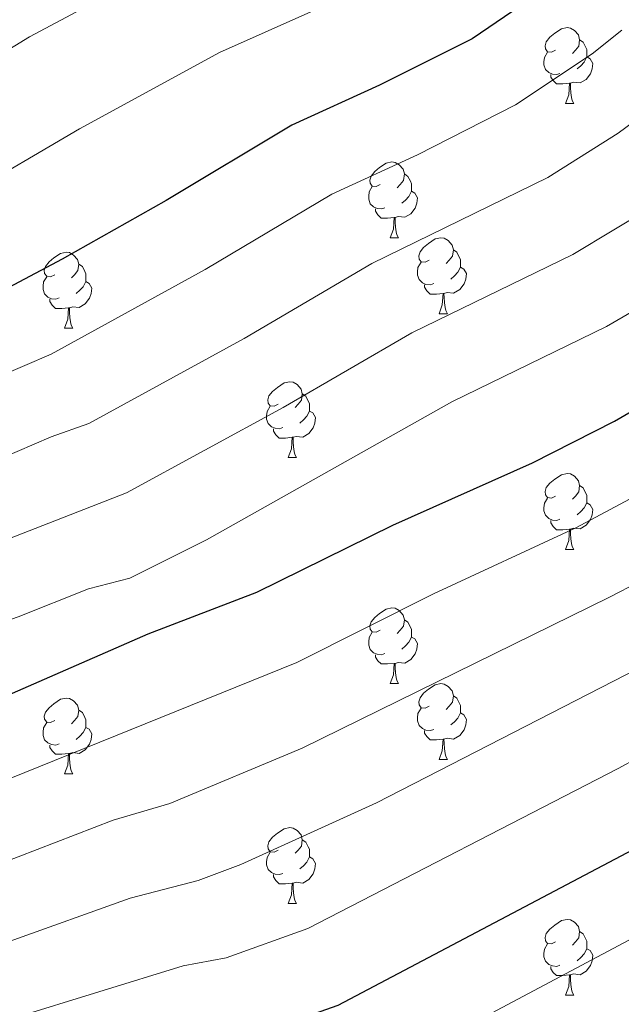
# Model space of a CAD drawing. Units: metres. Extents: x 644234 to 648751, y 4722601 to 4725665.
# Drawn here: x 645303 to 645382, y 4723756 to 4723887 of the extents above; entities that cross this region are included whole.
import ezdxf

# ---------------------------------------------------------------- set-up
doc = ezdxf.new("R2010")
doc.units = ezdxf.units.M
doc.header["$MEASUREMENT"] = 0
for name, color, linetype, lineweight in [('Level 36', 92, 'Continuous', 0), ('Level 4', 36, 'Continuous', 30), ('Level 5', 36, 'Continuous', 0)]:
    doc.layers.add(name, color=color, linetype=linetype, lineweight=lineweight)

msp = doc.modelspace()

# ---------------------------------------------------------------- linework, layer by layer
at = {"layer": 'Level 36', "color": 92, "linetype": 'Continuous', "lineweight": 0}
for p, q in [((645374.94, 4723875.66, 0.01), (645376.07, 4723875.66, 0.01)), ((645351.76, 4723857.89, 0.01), (645352.88, 4723857.89, 0.01)), ((645358.23, 4723847.85, 0.01), (645359.36, 4723847.85, 0.01)), ((645308.68, 4723845.95, 0.01), (645309.8, 4723845.95, 0.01)), ((645338.25, 4723828.8, 0.01), (645339.38, 4723828.8, 0.01)), ((645374.94, 4723816.66, 0.01), (645376.07, 4723816.66, 0.01)), ((645351.76, 4723798.9, 0.01), (645352.88, 4723798.9, 0.01)), ((645358.23, 4723788.86, 0.01), (645359.36, 4723788.86, 0.01)), ((645308.68, 4723786.96, 0.01), (645309.8, 4723786.96, 0.01)), ((645338.25, 4723769.81, 0.01), (645339.38, 4723769.81, 0.01)), ((645374.94, 4723757.67, 0.01), (645376.07, 4723757.67, 0.01))]:
    msp.add_line(p, q, dxfattribs=at)
for points in [[(645373.64, 4723882.72, 0.01), (645373.11, 4723882.45, 0.01), (645372.58, 4723882.51, 0.01), (645372.32, 4723882.88, 0.01), (645372.26, 4723883.3, 0.01), (645372.42, 4723883.82, 0.01), (645372.9, 4723884.42, 0.01), (645373.54, 4723884.95, 0.01), (645374.44, 4723885.53, 0.01), (645375.18, 4723885.69, 0.01), (645375.61, 4723885.64, 0.01), (645376.14, 4723885.32, 0.01), (645376.67, 4723884.74, 0.01), (645376.83, 4723884.1, 0.01), (645376.72, 4723883.25, 0.01), (645376.29, 4723882.72, 0.01), (645375.87, 4723882.29, 0.01)], [(645376.83, 4723884.1, 0.01), (645377.3, 4723883.78, 0.01), (645377.62, 4723883.14, 0.01), (645377.78, 4723882.82, 0.01), (645377.78, 4723882.24, 0.01), (645377.78, 4723881.82, 0.01), (645377.41, 4723881.13, 0.01), (645376.99, 4723880.65, 0.01), (645376.51, 4723880.23, 0.01)], [(645374.23, 4723879.64, 0.01), (645373.8, 4723879.48, 0.01), (645373.22, 4723879.54, 0.01), (645372.74, 4723879.75, 0.01), (645372.32, 4723880.17, 0.01), (645372.1, 4723880.76, 0.01), (645372.1, 4723881.18, 0.01), (645372.16, 4723881.76, 0.01), (645372.58, 4723882.45, 0.01)], [(645377.78, 4723881.82, 0.01), (645378.23, 4723881.57, 0.01), (645378.58, 4723880.95, 0.01), (645378.47, 4723880.23, 0.01), (645378.26, 4723879.59, 0.01), (645377.67, 4723878.85, 0.01), (645376.88, 4723878.37, 0.01), (645376.03, 4723878.47, 0.01), (645375.6, 4723878.34, 0.01)], [(645375.49, 4723878.34, 0.01), (645374.6, 4723878.26, 0.01), (645373.75, 4723878.26, 0.01), (645373.33, 4723878.69, 0.01), (645373.01, 4723879.16, 0.01), (645373.01, 4723879.48, 0.01)], [(645374.94, 4723875.66, 0.01), (645375.38, 4723876.82, 0.01), (645375.49, 4723878.34, 0.01), (645375.6, 4723878.34, 0.01), (645375.63, 4723877.76, 0.01), (645375.67, 4723877.07, 0.01), (645375.74, 4723876.46, 0.01), (645375.85, 4723876.06, 0.01), (645376.07, 4723875.66, 0.01)], [(645350.46, 4723864.95, 0.01), (645349.92, 4723864.68, 0.01), (645349.4, 4723864.74, 0.01), (645349.13, 4723865.11, 0.01), (645349.08, 4723865.53, 0.01), (645349.24, 4723866.05, 0.01), (645349.72, 4723866.65, 0.01), (645350.35, 4723867.18, 0.01), (645351.25, 4723867.76, 0.01), (645352, 4723867.92, 0.01), (645352.42, 4723867.87, 0.01), (645352.95, 4723867.55, 0.01), (645353.48, 4723866.97, 0.01), (645353.64, 4723866.33, 0.01), (645353.53, 4723865.48, 0.01), (645353.1, 4723864.95, 0.01), (645352.68, 4723864.52, 0.01)], [(645353.64, 4723866.33, 0.01), (645354.12, 4723866.01, 0.01), (645354.43, 4723865.37, 0.01), (645354.59, 4723865.05, 0.01), (645354.59, 4723864.47, 0.01), (645354.59, 4723864.05, 0.01), (645354.22, 4723863.36, 0.01), (645353.8, 4723862.88, 0.01), (645353.32, 4723862.46, 0.01)], [(645351.04, 4723861.87, 0.01), (645350.62, 4723861.71, 0.01), (645350.03, 4723861.77, 0.01), (645349.56, 4723861.98, 0.01), (645349.13, 4723862.4, 0.01), (645348.92, 4723862.99, 0.01), (645348.92, 4723863.41, 0.01), (645348.97, 4723863.99, 0.01), (645349.4, 4723864.68, 0.01)], [(645354.59, 4723864.05, 0.01), (645355.04, 4723863.8, 0.01), (645355.39, 4723863.18, 0.01), (645355.28, 4723862.46, 0.01), (645355.07, 4723861.82, 0.01), (645354.48, 4723861.08, 0.01), (645353.69, 4723860.6, 0.01), (645352.84, 4723860.7, 0.01), (645352.41, 4723860.57, 0.01)], [(645352.3, 4723860.57, 0.01), (645351.41, 4723860.49, 0.01), (645350.56, 4723860.49, 0.01), (645350.14, 4723860.92, 0.01), (645349.82, 4723861.39, 0.01), (645349.82, 4723861.71, 0.01)], [(645351.76, 4723857.89, 0.01), (645352.19, 4723859.05, 0.01), (645352.3, 4723860.57, 0.01), (645352.41, 4723860.57, 0.01), (645352.44, 4723859.99, 0.01), (645352.48, 4723859.3, 0.01), (645352.55, 4723858.69, 0.01), (645352.66, 4723858.29, 0.01), (645352.88, 4723857.89, 0.01)], [(645356.93, 4723854.91, 0.01), (645356.4, 4723854.65, 0.01), (645355.87, 4723854.7, 0.01), (645355.6, 4723855.07, 0.01), (645355.55, 4723855.5, 0.01), (645355.71, 4723856.02, 0.01), (645356.19, 4723856.61, 0.01), (645356.82, 4723857.14, 0.01), (645357.72, 4723857.73, 0.01), (645358.47, 4723857.89, 0.01), (645358.9, 4723857.83, 0.01), (645359.42, 4723857.52, 0.01), (645359.96, 4723856.93, 0.01), (645360.12, 4723856.29, 0.01), (645360, 4723855.44, 0.01), (645359.58, 4723854.91, 0.01), (645359.16, 4723854.49, 0.01)], [(645307.38, 4723853.01, 0.01), (645306.84, 4723852.74, 0.01), (645306.32, 4723852.8, 0.01), (645306.05, 4723853.17, 0.01), (645306, 4723853.59, 0.01), (645306.16, 4723854.11, 0.01), (645306.64, 4723854.71, 0.01), (645307.27, 4723855.24, 0.01), (645308.17, 4723855.82, 0.01), (645308.92, 4723855.98, 0.01), (645309.34, 4723855.93, 0.01), (645309.87, 4723855.61, 0.01), (645310.4, 4723855.03, 0.01), (645310.56, 4723854.39, 0.01), (645310.45, 4723853.54, 0.01), (645310.02, 4723853.01, 0.01), (645309.6, 4723852.58, 0.01)], [(645360.12, 4723856.29, 0.01), (645360.59, 4723855.98, 0.01), (645360.9, 4723855.34, 0.01), (645361.06, 4723855.02, 0.01), (645361.06, 4723854.44, 0.01), (645361.06, 4723854.01, 0.01), (645360.7, 4723853.32, 0.01), (645360.28, 4723852.84, 0.01), (645359.8, 4723852.42, 0.01)], [(645357.52, 4723851.83, 0.01), (645357.09, 4723851.67, 0.01), (645356.5, 4723851.73, 0.01), (645356.03, 4723851.94, 0.01), (645355.6, 4723852.37, 0.01), (645355.39, 4723852.95, 0.01), (645355.39, 4723853.37, 0.01), (645355.44, 4723853.96, 0.01), (645355.87, 4723854.65, 0.01)], [(645310.56, 4723854.39, 0.01), (645311.04, 4723854.07, 0.01), (645311.35, 4723853.43, 0.01), (645311.51, 4723853.11, 0.01), (645311.51, 4723852.53, 0.01), (645311.51, 4723852.11, 0.01), (645311.14, 4723851.42, 0.01), (645310.72, 4723850.94, 0.01), (645310.24, 4723850.52, 0.01)], [(645361.06, 4723854.01, 0.01), (645361.52, 4723853.76, 0.01), (645361.86, 4723853.15, 0.01), (645361.76, 4723852.42, 0.01), (645361.54, 4723851.78, 0.01), (645360.96, 4723851.04, 0.01), (645360.16, 4723850.56, 0.01), (645359.32, 4723850.67, 0.01), (645358.88, 4723850.54, 0.01)], [(645307.96, 4723849.93, 0.01), (645307.54, 4723849.77, 0.01), (645306.95, 4723849.83, 0.01), (645306.48, 4723850.04, 0.01), (645306.05, 4723850.46, 0.01), (645305.84, 4723851.05, 0.01), (645305.84, 4723851.47, 0.01), (645305.89, 4723852.05, 0.01), (645306.32, 4723852.74, 0.01)], [(645311.51, 4723852.11, 0.01), (645311.96, 4723851.86, 0.01), (645312.31, 4723851.24, 0.01), (645312.2, 4723850.52, 0.01), (645311.99, 4723849.88, 0.01), (645311.4, 4723849.14, 0.01), (645310.61, 4723848.66, 0.01), (645309.76, 4723848.76, 0.01), (645309.33, 4723848.63, 0.01)], [(645358.78, 4723850.54, 0.01), (645357.88, 4723850.45, 0.01), (645357.04, 4723850.45, 0.01), (645356.62, 4723850.88, 0.01), (645356.3, 4723851.36, 0.01), (645356.3, 4723851.67, 0.01)], [(645309.22, 4723848.63, 0.01), (645308.33, 4723848.55, 0.01), (645307.48, 4723848.55, 0.01), (645307.06, 4723848.98, 0.01), (645306.74, 4723849.45, 0.01), (645306.74, 4723849.77, 0.01)], [(645358.23, 4723847.85, 0.01), (645358.66, 4723849.01, 0.01), (645358.78, 4723850.54, 0.01), (645358.88, 4723850.54, 0.01), (645358.92, 4723849.95, 0.01), (645358.96, 4723849.27, 0.01), (645359.02, 4723848.65, 0.01), (645359.14, 4723848.25, 0.01), (645359.36, 4723847.85, 0.01)], [(645308.68, 4723845.95, 0.01), (645309.11, 4723847.11, 0.01), (645309.22, 4723848.63, 0.01), (645309.33, 4723848.63, 0.01), (645309.36, 4723848.05, 0.01), (645309.4, 4723847.36, 0.01), (645309.47, 4723846.75, 0.01), (645309.58, 4723846.35, 0.01), (645309.8, 4723845.95, 0.01)], [(645336.95, 4723835.86, 0.01), (645336.42, 4723835.6, 0.01), (645335.89, 4723835.66, 0.01), (645335.63, 4723836.02, 0.01), (645335.57, 4723836.45, 0.01), (645335.73, 4723836.97, 0.01), (645336.21, 4723837.56, 0.01), (645336.85, 4723838.1, 0.01), (645337.75, 4723838.68, 0.01), (645338.49, 4723838.84, 0.01), (645338.92, 4723838.78, 0.01), (645339.45, 4723838.47, 0.01), (645339.98, 4723837.88, 0.01), (645340.14, 4723837.24, 0.01), (645340.03, 4723836.4, 0.01), (645339.6, 4723835.86, 0.01), (645339.18, 4723835.44, 0.01)], [(645340.14, 4723837.24, 0.01), (645340.61, 4723836.93, 0.01), (645340.93, 4723836.29, 0.01), (645341.09, 4723835.97, 0.01), (645341.09, 4723835.39, 0.01), (645341.09, 4723834.96, 0.01), (645340.72, 4723834.28, 0.01), (645340.3, 4723833.8, 0.01), (645339.82, 4723833.38, 0.01)], [(645337.54, 4723832.78, 0.01), (645337.11, 4723832.62, 0.01), (645336.53, 4723832.68, 0.01), (645336.05, 4723832.9, 0.01), (645335.63, 4723833.32, 0.01), (645335.41, 4723833.9, 0.01), (645335.41, 4723834.32, 0.01), (645335.47, 4723834.91, 0.01), (645335.89, 4723835.6, 0.01)], [(645341.09, 4723834.96, 0.01), (645341.54, 4723834.72, 0.01), (645341.89, 4723834.1, 0.01), (645341.78, 4723833.38, 0.01), (645341.57, 4723832.74, 0.01), (645340.98, 4723832, 0.01), (645340.19, 4723831.52, 0.01), (645339.34, 4723831.62, 0.01), (645338.91, 4723831.49, 0.01)], [(645338.8, 4723831.49, 0.01), (645337.91, 4723831.4, 0.01), (645337.06, 4723831.4, 0.01), (645336.64, 4723831.84, 0.01), (645336.32, 4723832.31, 0.01), (645336.32, 4723832.62, 0.01)], [(645338.25, 4723828.8, 0.01), (645338.69, 4723829.96, 0.01), (645338.8, 4723831.49, 0.01), (645338.91, 4723831.49, 0.01), (645338.94, 4723830.9, 0.01), (645338.98, 4723830.22, 0.01), (645339.05, 4723829.6, 0.01), (645339.16, 4723829.2, 0.01), (645339.38, 4723828.8, 0.01)], [(645373.64, 4723823.72, 0.01), (645373.11, 4723823.46, 0.01), (645372.58, 4723823.52, 0.01), (645372.32, 4723823.88, 0.01), (645372.26, 4723824.31, 0.01), (645372.42, 4723824.83, 0.01), (645372.9, 4723825.42, 0.01), (645373.54, 4723825.96, 0.01), (645374.44, 4723826.54, 0.01), (645375.18, 4723826.7, 0.01), (645375.61, 4723826.64, 0.01), (645376.14, 4723826.33, 0.01), (645376.67, 4723825.74, 0.01), (645376.83, 4723825.1, 0.01), (645376.72, 4723824.26, 0.01), (645376.29, 4723823.72, 0.01), (645375.87, 4723823.3, 0.01)], [(645376.83, 4723825.1, 0.01), (645377.3, 4723824.79, 0.01), (645377.62, 4723824.15, 0.01), (645377.78, 4723823.83, 0.01), (645377.78, 4723823.25, 0.01), (645377.78, 4723822.82, 0.01), (645377.41, 4723822.14, 0.01), (645376.99, 4723821.66, 0.01), (645376.51, 4723821.24, 0.01)], [(645374.23, 4723820.64, 0.01), (645373.8, 4723820.48, 0.01), (645373.22, 4723820.54, 0.01), (645372.74, 4723820.76, 0.01), (645372.32, 4723821.18, 0.01), (645372.1, 4723821.76, 0.01), (645372.1, 4723822.18, 0.01), (645372.16, 4723822.77, 0.01), (645372.58, 4723823.46, 0.01)], [(645377.78, 4723822.82, 0.01), (645378.23, 4723822.58, 0.01), (645378.58, 4723821.96, 0.01), (645378.47, 4723821.24, 0.01), (645378.26, 4723820.6, 0.01), (645377.67, 4723819.86, 0.01), (645376.88, 4723819.38, 0.01), (645376.03, 4723819.48, 0.01), (645375.6, 4723819.35, 0.01)], [(645375.49, 4723819.35, 0.01), (645374.6, 4723819.26, 0.01), (645373.75, 4723819.26, 0.01), (645373.33, 4723819.7, 0.01), (645373.01, 4723820.17, 0.01), (645373.01, 4723820.48, 0.01)], [(645374.94, 4723816.66, 0.01), (645375.38, 4723817.82, 0.01), (645375.49, 4723819.35, 0.01), (645375.6, 4723819.35, 0.01), (645375.63, 4723818.76, 0.01), (645375.67, 4723818.08, 0.01), (645375.74, 4723817.46, 0.01), (645375.85, 4723817.06, 0.01), (645376.07, 4723816.66, 0.01)], [(645350.46, 4723805.96, 0.01), (645349.92, 4723805.69, 0.01), (645349.4, 4723805.75, 0.01), (645349.13, 4723806.12, 0.01), (645349.08, 4723806.54, 0.01), (645349.24, 4723807.06, 0.01), (645349.72, 4723807.66, 0.01), (645350.35, 4723808.19, 0.01), (645351.25, 4723808.77, 0.01), (645352, 4723808.93, 0.01), (645352.42, 4723808.88, 0.01), (645352.95, 4723808.56, 0.01), (645353.48, 4723807.98, 0.01), (645353.64, 4723807.34, 0.01), (645353.53, 4723806.49, 0.01), (645353.1, 4723805.96, 0.01), (645352.68, 4723805.53, 0.01)], [(645353.64, 4723807.34, 0.01), (645354.12, 4723807.02, 0.01), (645354.43, 4723806.38, 0.01), (645354.59, 4723806.06, 0.01), (645354.59, 4723805.48, 0.01), (645354.59, 4723805.06, 0.01), (645354.22, 4723804.37, 0.01), (645353.8, 4723803.89, 0.01), (645353.32, 4723803.47, 0.01)], [(645351.04, 4723802.88, 0.01), (645350.62, 4723802.72, 0.01), (645350.03, 4723802.78, 0.01), (645349.56, 4723802.99, 0.01), (645349.13, 4723803.41, 0.01), (645348.92, 4723804, 0.01), (645348.92, 4723804.42, 0.01), (645348.97, 4723805, 0.01), (645349.4, 4723805.69, 0.01)], [(645354.59, 4723805.06, 0.01), (645355.04, 4723804.81, 0.01), (645355.39, 4723804.19, 0.01), (645355.28, 4723803.47, 0.01), (645355.07, 4723802.83, 0.01), (645354.48, 4723802.09, 0.01), (645353.69, 4723801.61, 0.01), (645352.84, 4723801.71, 0.01), (645352.41, 4723801.58, 0.01)], [(645352.3, 4723801.58, 0.01), (645351.41, 4723801.5, 0.01), (645350.56, 4723801.5, 0.01), (645350.14, 4723801.93, 0.01), (645349.82, 4723802.4, 0.01), (645349.82, 4723802.72, 0.01)], [(645351.76, 4723798.9, 0.01), (645352.19, 4723800.06, 0.01), (645352.3, 4723801.58, 0.01), (645352.41, 4723801.58, 0.01), (645352.44, 4723801, 0.01), (645352.48, 4723800.31, 0.01), (645352.55, 4723799.7, 0.01), (645352.66, 4723799.3, 0.01), (645352.88, 4723798.9, 0.01)], [(645356.93, 4723795.92, 0.01), (645356.4, 4723795.66, 0.01), (645355.87, 4723795.71, 0.01), (645355.6, 4723796.08, 0.01), (645355.55, 4723796.51, 0.01), (645355.71, 4723797.03, 0.01), (645356.19, 4723797.62, 0.01), (645356.82, 4723798.15, 0.01), (645357.72, 4723798.74, 0.01), (645358.47, 4723798.9, 0.01), (645358.9, 4723798.84, 0.01), (645359.42, 4723798.53, 0.01), (645359.96, 4723797.94, 0.01), (645360.12, 4723797.3, 0.01), (645360, 4723796.45, 0.01), (645359.58, 4723795.92, 0.01), (645359.16, 4723795.5, 0.01)], [(645307.38, 4723794.02, 0.01), (645306.84, 4723793.75, 0.01), (645306.32, 4723793.81, 0.01), (645306.05, 4723794.18, 0.01), (645306, 4723794.6, 0.01), (645306.16, 4723795.12, 0.01), (645306.64, 4723795.72, 0.01), (645307.27, 4723796.25, 0.01), (645308.17, 4723796.83, 0.01), (645308.92, 4723796.99, 0.01), (645309.34, 4723796.94, 0.01), (645309.87, 4723796.62, 0.01), (645310.4, 4723796.04, 0.01), (645310.56, 4723795.4, 0.01), (645310.45, 4723794.55, 0.01), (645310.02, 4723794.02, 0.01), (645309.6, 4723793.59, 0.01)], [(645360.12, 4723797.3, 0.01), (645360.59, 4723796.99, 0.01), (645360.9, 4723796.35, 0.01), (645361.06, 4723796.03, 0.01), (645361.06, 4723795.45, 0.01), (645361.06, 4723795.02, 0.01), (645360.7, 4723794.33, 0.01), (645360.28, 4723793.85, 0.01), (645359.8, 4723793.43, 0.01)], [(645310.56, 4723795.4, 0.01), (645311.04, 4723795.08, 0.01), (645311.35, 4723794.44, 0.01), (645311.51, 4723794.12, 0.01), (645311.51, 4723793.54, 0.01), (645311.51, 4723793.12, 0.01), (645311.14, 4723792.43, 0.01), (645310.72, 4723791.95, 0.01), (645310.24, 4723791.53, 0.01)], [(645357.52, 4723792.84, 0.01), (645357.09, 4723792.68, 0.01), (645356.5, 4723792.74, 0.01), (645356.03, 4723792.95, 0.01), (645355.6, 4723793.38, 0.01), (645355.39, 4723793.96, 0.01), (645355.39, 4723794.38, 0.01), (645355.44, 4723794.97, 0.01), (645355.87, 4723795.66, 0.01)], [(645361.06, 4723795.02, 0.01), (645361.52, 4723794.77, 0.01), (645361.86, 4723794.16, 0.01), (645361.76, 4723793.43, 0.01), (645361.54, 4723792.79, 0.01), (645360.96, 4723792.05, 0.01), (645360.16, 4723791.57, 0.01), (645359.32, 4723791.68, 0.01), (645358.88, 4723791.55, 0.01)], [(645307.96, 4723790.94, 0.01), (645307.54, 4723790.78, 0.01), (645306.95, 4723790.84, 0.01), (645306.48, 4723791.05, 0.01), (645306.05, 4723791.47, 0.01), (645305.84, 4723792.06, 0.01), (645305.84, 4723792.48, 0.01), (645305.89, 4723793.06, 0.01), (645306.32, 4723793.75, 0.01)], [(645311.51, 4723793.12, 0.01), (645311.96, 4723792.87, 0.01), (645312.31, 4723792.25, 0.01), (645312.2, 4723791.53, 0.01), (645311.99, 4723790.89, 0.01), (645311.4, 4723790.15, 0.01), (645310.61, 4723789.67, 0.01), (645309.76, 4723789.77, 0.01), (645309.33, 4723789.64, 0.01)], [(645358.78, 4723791.55, 0.01), (645357.88, 4723791.46, 0.01), (645357.04, 4723791.46, 0.01), (645356.62, 4723791.89, 0.01), (645356.3, 4723792.37, 0.01), (645356.3, 4723792.68, 0.01)], [(645358.23, 4723788.86, 0.01), (645358.66, 4723790.02, 0.01), (645358.78, 4723791.55, 0.01), (645358.88, 4723791.55, 0.01), (645358.92, 4723790.96, 0.01), (645358.96, 4723790.28, 0.01), (645359.02, 4723789.66, 0.01), (645359.14, 4723789.26, 0.01), (645359.36, 4723788.86, 0.01)], [(645309.22, 4723789.64, 0.01), (645308.33, 4723789.56, 0.01), (645307.48, 4723789.56, 0.01), (645307.06, 4723789.99, 0.01), (645306.74, 4723790.46, 0.01), (645306.74, 4723790.78, 0.01)], [(645308.68, 4723786.96, 0.01), (645309.11, 4723788.12, 0.01), (645309.22, 4723789.64, 0.01), (645309.33, 4723789.64, 0.01), (645309.36, 4723789.06, 0.01), (645309.4, 4723788.37, 0.01), (645309.47, 4723787.76, 0.01), (645309.58, 4723787.36, 0.01), (645309.8, 4723786.96, 0.01)], [(645336.95, 4723776.87, 0.01), (645336.42, 4723776.61, 0.01), (645335.89, 4723776.66, 0.01), (645335.63, 4723777.03, 0.01), (645335.57, 4723777.46, 0.01), (645335.73, 4723777.98, 0.01), (645336.21, 4723778.57, 0.01), (645336.85, 4723779.1, 0.01), (645337.75, 4723779.69, 0.01), (645338.49, 4723779.85, 0.01), (645338.92, 4723779.79, 0.01), (645339.45, 4723779.48, 0.01), (645339.98, 4723778.89, 0.01), (645340.14, 4723778.25, 0.01), (645340.03, 4723777.4, 0.01), (645339.6, 4723776.87, 0.01), (645339.18, 4723776.45, 0.01)], [(645340.14, 4723778.25, 0.01), (645340.61, 4723777.94, 0.01), (645340.93, 4723777.3, 0.01), (645341.09, 4723776.98, 0.01), (645341.09, 4723776.4, 0.01), (645341.09, 4723775.97, 0.01), (645340.72, 4723775.28, 0.01), (645340.3, 4723774.8, 0.01), (645339.82, 4723774.38, 0.01)], [(645337.54, 4723773.79, 0.01), (645337.11, 4723773.63, 0.01), (645336.53, 4723773.69, 0.01), (645336.05, 4723773.9, 0.01), (645335.63, 4723774.33, 0.01), (645335.41, 4723774.91, 0.01), (645335.41, 4723775.33, 0.01), (645335.47, 4723775.92, 0.01), (645335.89, 4723776.61, 0.01)], [(645341.09, 4723775.97, 0.01), (645341.54, 4723775.72, 0.01), (645341.89, 4723775.11, 0.01), (645341.78, 4723774.38, 0.01), (645341.57, 4723773.74, 0.01), (645340.98, 4723773, 0.01), (645340.19, 4723772.52, 0.01), (645339.34, 4723772.63, 0.01), (645338.91, 4723772.5, 0.01)], [(645338.8, 4723772.5, 0.01), (645337.91, 4723772.41, 0.01), (645337.06, 4723772.41, 0.01), (645336.64, 4723772.84, 0.01), (645336.32, 4723773.32, 0.01), (645336.32, 4723773.63, 0.01)], [(645338.25, 4723769.81, 0.01), (645338.69, 4723770.97, 0.01), (645338.8, 4723772.5, 0.01), (645338.91, 4723772.5, 0.01), (645338.94, 4723771.91, 0.01), (645338.98, 4723771.23, 0.01), (645339.05, 4723770.61, 0.01), (645339.16, 4723770.21, 0.01), (645339.38, 4723769.81, 0.01)], [(645373.64, 4723764.73, 0.01), (645373.11, 4723764.47, 0.01), (645372.58, 4723764.52, 0.01), (645372.32, 4723764.89, 0.01), (645372.26, 4723765.32, 0.01), (645372.42, 4723765.84, 0.01), (645372.9, 4723766.43, 0.01), (645373.54, 4723766.96, 0.01), (645374.44, 4723767.55, 0.01), (645375.18, 4723767.71, 0.01), (645375.61, 4723767.65, 0.01), (645376.14, 4723767.34, 0.01), (645376.67, 4723766.75, 0.01), (645376.83, 4723766.11, 0.01), (645376.72, 4723765.26, 0.01), (645376.29, 4723764.73, 0.01), (645375.87, 4723764.31, 0.01)], [(645376.83, 4723766.11, 0.01), (645377.3, 4723765.8, 0.01), (645377.62, 4723765.16, 0.01), (645377.78, 4723764.84, 0.01), (645377.78, 4723764.26, 0.01), (645377.78, 4723763.83, 0.01), (645377.41, 4723763.14, 0.01), (645376.99, 4723762.66, 0.01), (645376.51, 4723762.24, 0.01)], [(645374.23, 4723761.65, 0.01), (645373.8, 4723761.49, 0.01), (645373.22, 4723761.55, 0.01), (645372.74, 4723761.76, 0.01), (645372.32, 4723762.19, 0.01), (645372.1, 4723762.77, 0.01), (645372.1, 4723763.19, 0.01), (645372.16, 4723763.78, 0.01), (645372.58, 4723764.47, 0.01)], [(645377.78, 4723763.83, 0.01), (645378.23, 4723763.58, 0.01), (645378.58, 4723762.97, 0.01), (645378.47, 4723762.24, 0.01), (645378.26, 4723761.6, 0.01), (645377.67, 4723760.86, 0.01), (645376.88, 4723760.38, 0.01), (645376.03, 4723760.49, 0.01), (645375.6, 4723760.36, 0.01)], [(645375.49, 4723760.36, 0.01), (645374.6, 4723760.27, 0.01), (645373.75, 4723760.27, 0.01), (645373.33, 4723760.7, 0.01), (645373.01, 4723761.18, 0.01), (645373.01, 4723761.49, 0.01)], [(645374.94, 4723757.67, 0.01), (645375.38, 4723758.83, 0.01), (645375.49, 4723760.36, 0.01), (645375.6, 4723760.36, 0.01), (645375.63, 4723759.77, 0.01), (645375.67, 4723759.09, 0.01), (645375.74, 4723758.47, 0.01), (645375.85, 4723758.07, 0.01), (645376.07, 4723757.67, 0.01)]]:
    msp.add_polyline3d(points, dxfattribs=at)
at = {"layer": 'Level 4', "color": 36, "linetype": 'Continuous', "lineweight": 30}
for points in [[(645390.96, 4723908.24, 600.01), (645377.65, 4723895.1, 600.01), (645372.26, 4723890.84, 600.01), (645362.62, 4723884.23, 600.01), (645350.36, 4723878.08, 600.01), (645338.76, 4723872.8, 600.01), (645322.11, 4723862.82, 600.01), (645308.37, 4723855.05, 600.01), (645301.96, 4723851.65, 600.01), (645290.27, 4723846.27, 600.01), (645273.28, 4723839.73, 600.01), (645262.53, 4723834.44, 600.01), (645252.47, 4723830.71, 600.01), (645243.34, 4723827.54, 600.01), (645224.96, 4723822.82, 600.01), (645217.79, 4723820.65, 600.01), (645210.16, 4723817.9, 600.01), (645203.06, 4723816.1, 600.01), (645198.31, 4723814.53, 600.01), (645189.75, 4723810.9, 600.01), (645174.62, 4723805.6, 600.01), (645161.24, 4723800.46, 600.01), (645149.21, 4723797.11, 600.01)], [(645150.26, 4723746.79, 625.01), (645176.4, 4723753.2, 625.01), (645201.72, 4723762.02, 625.01), (645216.72, 4723766.21, 625.01), (645223.83, 4723768.53, 625.01), (645260.28, 4723782.71, 625.01), (645273.28, 4723786.76, 625.01), (645290.87, 4723792.88, 625.01), (645319.75, 4723805.49, 625.01), (645334.12, 4723811.01, 625.01), (645352.1, 4723819.89, 625.01), (645370.59, 4723828.1, 625.01), (645381.42, 4723833.64, 625.01), (645387.22, 4723836.96, 625.01)], [(645387.03, 4723778.6, 650.01), (645344.86, 4723756.3, 650.01), (645333.81, 4723752.42, 650.01), (645326.7, 4723751.09, 650.01), (645321.86, 4723749.84, 650.01), (645287.23, 4723740.01, 650.01), (645262.34, 4723731.25, 650.01), (645251.12, 4723725.88, 650.01), (645245.29, 4723724.3, 650.01), (645221.67, 4723715.5, 650.01), (645189.01, 4723708.37, 650.01), (645184.55, 4723706.1, 650.01), (645178.55, 4723701.67, 650.01), (645169.91, 4723696.44, 650.01), (645158.99, 4723691.47, 650.01), (645151.47, 4723689.17, 650.01)]]:
    msp.add_polyline3d(points, dxfattribs=at)
at = {"layer": 'Level 5', "color": 36, "linetype": 'Continuous', "lineweight": 0}
for points in [[(645148.64, 4723824.3, 590.01), (645155.32, 4723826.07, 590.01), (645159.97, 4723827.9, 590.01), (645179.67, 4723834.34, 590.01), (645190.02, 4723838.56, 590.01), (645202.62, 4723842.52, 590.01), (645218.48, 4723848.51, 590.01), (645237.65, 4723854.66, 590.01), (645256.62, 4723862.13, 590.01), (645279.54, 4723870.58, 590.01), (645283.86, 4723872.47, 590.01), (645288.28, 4723874.82, 590.01), (645304.03, 4723884.49, 590.01), (645312.32, 4723888.87, 590.01), (645321.33, 4723893.21, 590.01), (645340.06, 4723901.09, 590.01), (645344.61, 4723903.19, 590.01), (645348.96, 4723905.65, 590.01), (645359.76, 4723913.57, 590.01), (645369.8, 4723923.4, 590.01), (645378.98, 4723931.49, 590.01), (645392.44, 4723941.48, 590.01)], [(645148.92, 4723810.65, 595.01), (645157.99, 4723813.18, 595.01), (645184.93, 4723822.7, 595.01), (645195.02, 4723826.86, 595.01), (645206.39, 4723830.21, 595.01), (645221.72, 4723835.66, 595.01), (645242.71, 4723841.83, 595.01), (645257.7, 4723847.36, 595.01), (645264.53, 4723850.6, 595.01), (645286.1, 4723858.9, 595.01), (645295.12, 4723863.24, 595.01), (645310.66, 4723872.29, 595.01), (645329.19, 4723882.4, 595.01), (645346.9, 4723890.36, 595.01), (645356.21, 4723895.19, 595.01), (645360.37, 4723897.95, 595.01), (645368.71, 4723904.34, 595.01), (645383.17, 4723918.36, 595.01)], [(645149.41, 4723787.12, 605.01), (645164.02, 4723791.25, 605.01), (645176.88, 4723796.06, 605.01), (645193.43, 4723801.54, 605.01), (645201.6, 4723804.98, 605.01), (645206.35, 4723806.57, 605.01), (645213.67, 4723808.54, 605.01), (645222.25, 4723811.71, 605.01), (645228.7, 4723813.66, 605.01), (645250.78, 4723819.74, 605.01), (645265.58, 4723825.16, 605.01), (645276.21, 4723830.19, 605.01), (645292.95, 4723836.49, 605.01), (645306.93, 4723842.48, 605.01), (645327.28, 4723853.7, 605.01), (645344.05, 4723863.64, 605.01), (645355.36, 4723868.88, 605.01), (645368.35, 4723875.48, 605.01), (645378.47, 4723882.25, 605.01), (645382.41, 4723885.34, 605.01)], [(645149.62, 4723777.14, 610.01), (645150.49, 4723777.29, 610.01), (645166.79, 4723782.04, 610.01), (645174.4, 4723784.93, 610.01), (645197.11, 4723792.18, 610.01), (645204.9, 4723795.44, 610.01), (645217.35, 4723799.23, 610.01), (645226.7, 4723802.77, 610.01), (645253.78, 4723810.52, 610.01), (645268.62, 4723815.88, 610.01), (645279.15, 4723820.66, 610.01), (645295.63, 4723826.71, 610.01), (645306.91, 4723831.54, 610.01), (645311.9, 4723833.3, 610.01), (645332.44, 4723844.57, 610.01), (645349.34, 4723854.48, 610.01), (645372.64, 4723865.86, 610.01), (645381.94, 4723871.75, 610.01), (645387.82, 4723876.09, 610.01)], [(645149.82, 4723767.56, 615.01), (645154.75, 4723768.39, 615.01), (645169.57, 4723772.83, 615.01), (645175.67, 4723775.18, 615.01), (645200.79, 4723782.83, 615.01), (645208.19, 4723785.89, 615.01), (645221.83, 4723790.21, 615.01), (645231.16, 4723793.83, 615.01), (645256.78, 4723801.3, 615.01), (645271.67, 4723806.6, 615.01), (645282.08, 4723811.12, 615.01), (645298.3, 4723816.93, 615.01), (645316.87, 4723824.13, 615.01), (645337.61, 4723835.45, 615.01), (645354.63, 4723845.32, 615.01), (645375.92, 4723855.67, 615.01), (645386.79, 4723862.2, 615.01)], [(645150.03, 4723757.61, 620.01), (645151.38, 4723758.2, 620.01), (645159, 4723759.49, 620.01), (645172.35, 4723763.62, 620.01), (645177.58, 4723765.63, 620.01), (645204.47, 4723773.47, 620.01), (645211.48, 4723776.34, 620.01), (645224.21, 4723780.46, 620.01), (645239.91, 4723786.19, 620.01), (645259.78, 4723792.08, 620.01), (645274.72, 4723797.32, 620.01), (645285.02, 4723801.59, 620.01), (645302.56, 4723807.73, 620.01), (645311.86, 4723811.43, 620.01), (645317.3, 4723812.87, 620.01), (645327.46, 4723817.93, 620.01), (645359.93, 4723836.17, 620.01), (645380.36, 4723846.15, 620.01), (645391.63, 4723852.66, 620.01)], [(645150.49, 4723735.88, 630.01), (645162.49, 4723739.97, 630.01), (645178.92, 4723744.23, 630.01), (645203.76, 4723752.29, 630.01), (645214.83, 4723755.36, 630.01), (645227.18, 4723759.33, 630.01), (645263.78, 4723773.51, 630.01), (645295.3, 4723783.87, 630.01), (645339.4, 4723801.72, 630.01), (645357.48, 4723810.78, 630.01), (645376.34, 4723819.53, 630.01), (645395.16, 4723829.58, 630.01)], [(645150.73, 4723724.27, 635.01), (645153.29, 4723725.19, 635.01), (645165.09, 4723730.79, 635.01), (645170.92, 4723732.22, 635.01), (645205.79, 4723742.56, 635.01), (645212.92, 4723744.31, 635.01), (645225.81, 4723748.52, 635.01), (645239.84, 4723753.45, 635.01), (645252.72, 4723758.86, 635.01), (645267.29, 4723764.3, 635.01), (645297.49, 4723774.03, 635.01), (645315.1, 4723780.83, 635.01), (645322.62, 4723783.06, 635.01), (645340.13, 4723790.35, 635.01), (645380.77, 4723810.33, 635.01), (645400.4, 4723820.5, 635.01)], [(645150.98, 4723712.61, 640.01), (645156.07, 4723714.43, 640.01), (645167.98, 4723719.9, 640.01), (645175.34, 4723723.77, 640.01), (645186.54, 4723727.2, 640.01), (645215.95, 4723734.74, 640.01), (645243.6, 4723744.26, 640.01), (645255.92, 4723749.66, 640.01), (645272.15, 4723755.58, 640.01), (645301.36, 4723764.78, 640.01), (645317.35, 4723770.5, 640.01), (645326.35, 4723772.85, 640.01), (645331.99, 4723774.98, 640.01), (645349.95, 4723783.15, 640.01), (645392.8, 4723805.13, 640.01)], [(645151.23, 4723700.69, 645.01), (645156.18, 4723702.29, 645.01), (645168.83, 4723708.47, 645.01), (645180.01, 4723714.81, 645.01), (645183.02, 4723716.22, 645.01), (645187.77, 4723717.78, 645.01), (645218.91, 4723725.15, 645.01), (645247.36, 4723735.07, 645.01), (645259.13, 4723740.45, 645.01), (645279.69, 4723747.8, 645.01), (645324.39, 4723761.57, 645.01), (645330.08, 4723762.63, 645.01), (645340.85, 4723766.52, 645.01), (645381.91, 4723787.69, 645.01), (645397.55, 4723796.12, 645.01)], [(645151.69, 4723678.73, 655.01), (645162.32, 4723682.14, 655.01), (645173.76, 4723687.16, 655.01), (645178.18, 4723689.49, 655.01), (645188.76, 4723696.3, 655.01), (645193.24, 4723698.52, 655.01), (645224.65, 4723706.08, 655.01), (645248.68, 4723714.86, 655.01), (645255.22, 4723716.82, 655.01), (645266.07, 4723721.81, 655.01), (645290.22, 4723730.1, 655.01), (645330.44, 4723741.84, 655.01), (645337.06, 4723743.26, 655.01), (645349.46, 4723747.32, 655.01), (645365.16, 4723755.31, 655.01), (645405.74, 4723776.87, 655.01)]]:
    msp.add_polyline3d(points, dxfattribs=at)

doc.saveas('drawing.dxf')
